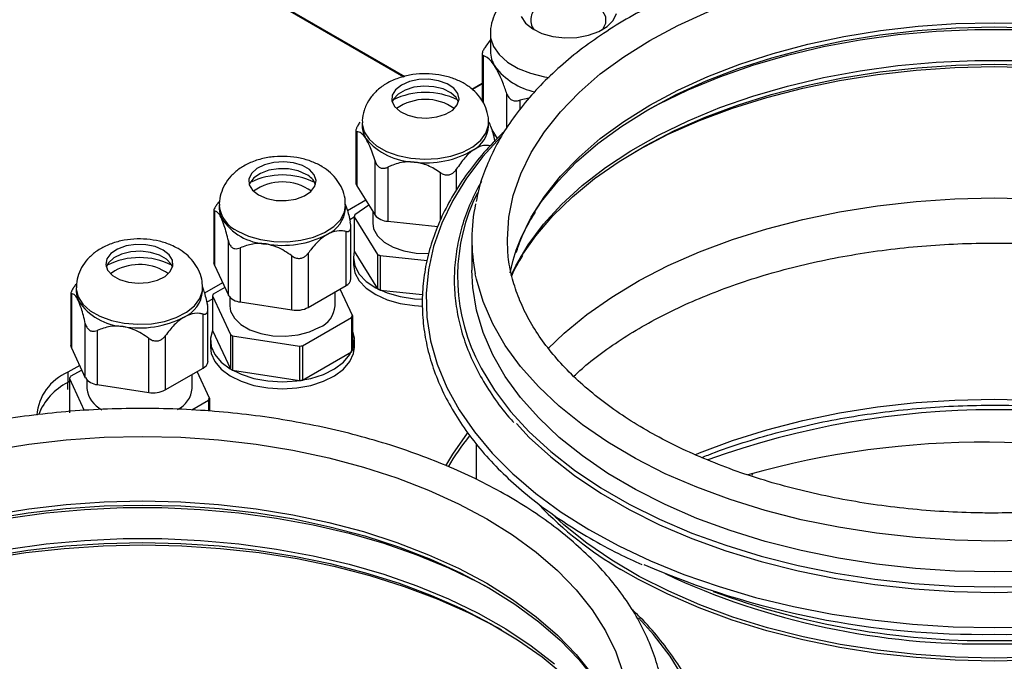
# Model space of a CAD drawing. Units: millimetres. Extents: x -271 to 3134, y -86 to 1997.
# Drawn here: x 122 to 239, y 512 to 588 of the extents above; entities that cross this region are included whole.
import ezdxf

# ---------------------------------------------------------------- set-up
doc = ezdxf.new("R2010")
doc.units = ezdxf.units.MM

msp = doc.modelspace()

# ---------------------------------------------------------------- linework, layer by layer
at = {"color": 7, "linetype": 'ByBlock', "lineweight": -2}
for p, q in [((126.38, 604.93), (167.78, 581.02)), ((126.38, 604.84), (167.68, 581)), ((177.94, 586.07), (177.94, 584.03)), ((177.42, 584.64), (177.94, 585.32)), ((176.95, 583.69), (176.95, 578.12)), ((175.73, 579.53), (176.95, 580.24)), ((175.79, 579.48), (176.95, 580.16)), ((182.54, 578.44), (181.43, 578.21)), ((162.72, 575.54), (162.72, 575.13)), ((177.72, 575.13), (177.72, 575.54)), ((161.97, 574.59), (161.97, 568.43)), ((162.09, 574.46), (162.09, 568.04)), ((178.09, 574.68), (178.73, 573.65)), ((164.24, 564.59), (164.24, 571.01)), ((165.76, 570.27), (165.76, 563.84)), ((162.09, 568.04), (164.24, 564.59)), ((163.14, 566.35), (160.96, 565.1)), ((145.11, 565.14), (145.11, 558.93)), ((145.18, 565.05), (145.18, 558.63)), ((145.75, 565.74), (145.75, 565.33)), ((160.75, 565.33), (160.75, 565.74)), ((163.52, 565.75), (161.84, 564.6)), ((163.97, 565.02), (163.97, 563.62)), ((161.77, 564.34), (161.24, 564.03)), ((161.77, 564.38), (164.55, 559.92)), ((161.77, 564.38), (161.77, 560.3)), ((165.76, 563.84), (171.68, 563.23)), ((160.8, 556.22), (160.8, 562.64)), ((161.38, 557.03), (161.38, 563.24)), ((146.83, 555.09), (146.83, 561.51)), ((175.75, 561.7), (175.75, 558.03)), ((179.95, 561.5), (179.95, 561.7)), ((148.24, 560.7), (148.24, 554.28)), ((156.31, 560.05), (156.31, 553.63)), ((161.77, 560.3), (164.55, 555.84)), ((164.55, 559.92), (164.55, 555.84)), ((154.37, 553.33), (154.37, 559.75)), ((161.67, 559.53), (161.67, 558.72)), ((164.85, 559.78), (170.44, 559.19)), ((164.85, 559.78), (164.85, 555.69)), ((133.34, 557.96), (132.84, 557.62)), ((145.18, 558.63), (146.83, 555.09)), ((146.15, 556.55), (143.99, 555.3)), ((128.14, 555.34), (128.14, 549.14)), ((128.21, 555.26), (128.21, 548.84)), ((128.78, 555.94), (128.78, 555.53)), ((143.78, 555.53), (143.78, 555.94)), ((146.41, 555.99), (145.04, 555.2)), ((156.31, 553.63), (160.8, 556.22)), ((159.5, 553.82), (159.5, 555.47)), ((161.55, 552.65), (160.09, 555.81)), ((164.85, 555.69), (169.88, 555.17)), ((144.94, 554.62), (144.27, 554.24)), ((144.94, 554.99), (147.07, 550.41)), ((144.94, 554.99), (144.94, 550.9)), ((147, 554.84), (147, 553.82)), ((148.24, 554.28), (154.37, 553.33)), ((144.41, 547.24), (144.41, 553.45)), ((143.83, 546.42), (143.83, 552.84)), ((155.65, 549.08), (161.45, 552.43)), ((161.45, 552.43), (161.45, 548.35)), ((161.55, 552.65), (161.55, 548.57)), ((129.85, 545.29), (129.85, 551.72)), ((131.27, 550.9), (131.27, 544.48)), ((144.94, 550.9), (147.07, 546.33)), ((137.4, 543.53), (137.4, 549.95)), ((139.34, 550.25), (139.34, 543.83)), ((144.7, 549.74), (144.7, 548.92)), ((147.07, 550.41), (147.07, 546.33)), ((147.34, 550.25), (155.27, 549.02)), ((147.34, 550.25), (147.34, 546.17)), ((161.8, 548.92), (161.8, 549.74)), ((128.21, 548.84), (129.85, 545.29)), ((155.27, 549.02), (155.27, 544.94)), ((155.65, 549.08), (155.65, 545)), ((155.65, 545), (161.45, 548.35)), ((129.18, 546.75), (127.76, 545.93)), ((127.76, 545.93), (127.76, 544.71)), ((129.44, 546.2), (128.07, 545.41)), ((139.34, 543.83), (143.83, 546.42)), ((144.58, 542.85), (143.12, 546.01)), ((147.34, 546.17), (155.27, 544.94)), ((127.97, 544.83), (127.76, 544.71)), ((127.97, 545.19), (129.73, 541.41)), ((127.97, 545.19), (127.97, 541.11)), ((130.03, 545.04), (130.03, 544.02)), ((142.53, 544.02), (142.53, 545.67)), ((131.27, 544.48), (137.4, 543.53)), ((142.48, 541.48), (144.48, 542.64)), ((144.48, 542.64), (144.48, 541.33)), ((144.58, 542.85), (144.58, 541.32)), ((176.25, 537.45), (176.25, 533.22)), ((208.94, 533.89), (209.04, 533.74))]:
    msp.add_line(p, q, dxfattribs=at)
at = {"color": 8, "linetype": 'ByBlock', "lineweight": -2}
for p, q in [((177.07, 583.51), (177.07, 577.95)), ((179.9, 574.97), (179.9, 578.96)), ((181.43, 578.21), (181.43, 577.1)), ((172.01, 563.98), (172.01, 569.61)), ((173.89, 570.01), (173.89, 567.51)), ((127.76, 543.89), (127.76, 544.71))]:
    msp.add_line(p, q, dxfattribs=at)
at = {"color": 8, "linetype": 'ByBlock', "lineweight": -2, "flags": 128}
for points in [[(179.95, 561.7), (180.13, 564.32), (180.66, 566.92), (181.54, 569.49), (182.78, 572.01), (184.35, 574.47), (186.25, 576.85), (188.46, 579.14), (190.99, 581.32), (193.8, 583.37), (196.88, 585.3), (200.21, 587.08), (203.77, 588.7), (207.55, 590.15), (211.51, 591.43), (215.63, 592.53), (219.89, 593.44), (224.25, 594.15), (228.71, 594.66), (233.21, 594.97), (237.75, 595.07), (242.28, 594.97)], [(181.01, 560.41), (181.54, 561.82), (182.78, 564.34), (184.35, 566.8), (186.25, 569.18), (188.46, 571.47), (190.99, 573.65), (193.8, 575.7), (196.88, 577.63), (200.21, 579.41), (203.77, 581.03), (207.55, 582.48), (211.51, 583.76), (215.63, 584.86), (219.89, 585.77), (224.25, 586.48), (228.71, 586.99), (233.21, 587.3), (237.75, 587.4), (242.28, 587.3)], [(177.94, 586.05), (177.97, 585.62), (178.3, 584.59), (178.97, 583.62), (179.95, 582.74), (181.22, 581.99), (182.71, 581.4), (184.37, 580.98), (184.91, 580.89)], [(180.4, 557.45), (180.94, 558.54), (182.43, 561.06), (184.25, 563.49), (186.39, 565.84), (188.84, 568.09), (191.59, 570.22), (194.61, 572.22), (197.9, 574.08), (201.42, 575.78), (205.16, 577.33), (209.1, 578.7), (213.21, 579.89), (217.47, 580.89), (221.84, 581.7), (226.32, 582.32), (230.86, 582.73), (235.45, 582.93), (240.05, 582.93)], [(162.72, 575.53), (162.72, 575.37), (162.96, 574.45), (163.54, 573.57), (164.43, 572.79), (165.59, 572.13), (166.96, 571.64), (168.49, 571.32), (170.1, 571.21), (171.71, 571.29), (173.26, 571.58), (174.66, 572.05), (175.86, 572.68), (176.79, 573.45), (177.41, 574.31), (177.7, 575.23), (177.72, 575.5)], [(179.19, 573.87), (177.06, 571.54), (175.1, 568.97), (173.46, 566.32), (172.16, 563.61), (171.19, 560.86), (170.58, 558.07), (170.32, 555.26), (170.4, 552.45), (170.84, 549.65), (171.63, 546.88), (172.76, 544.14), (174.24, 541.46), (176.04, 538.85), (178.16, 536.32), (180.6, 533.89), (181.02, 533.51)], [(147.94, 562.68), (149.21, 562.09), (150.66, 561.68), (152.24, 561.45), (153.86, 561.42), (155.45, 561.6), (156.94, 561.97), (158.26, 562.52), (159.34, 563.21), (160.14, 564.03), (160.61, 564.92), (160.75, 565.75)], [(237.75, 525.91), (233.06, 526.01), (228.4, 526.32), (223.79, 526.83), (219.26, 527.54), (214.84, 528.44), (210.54, 529.54), (206.41, 530.82), (202.45, 532.28), (198.7, 533.9), (195.17, 535.69), (191.88, 537.62), (188.86, 539.69), (186.11, 541.89), (183.67, 544.2), (181.53, 546.61), (179.71, 549.11), (178.23, 551.68), (177.09, 554.31), (176.29, 556.97), (176.15, 557.61)], [(299.3, 557.42), (299.2, 556.97), (298.41, 554.31), (297.27, 551.68), (295.78, 549.11), (293.97, 546.61), (291.83, 544.2), (289.38, 541.89), (286.64, 539.69), (283.61, 537.62), (280.33, 535.69), (276.8, 533.9), (273.04, 532.28), (269.09, 530.82), (264.95, 529.54), (260.66, 528.44), (256.24, 527.54), (251.71, 526.83), (247.1, 526.32), (242.44, 526.01), (237.75, 525.91)], [(128.78, 555.94), (128.78, 555.83), (129, 554.9), (129.56, 554.02), (130.43, 553.23), (131.58, 552.57), (132.95, 552.06), (134.47, 551.74), (136.07, 551.62), (137.69, 551.69), (139.24, 551.97), (140.65, 552.43), (141.86, 553.05), (142.81, 553.81), (143.45, 554.67), (143.75, 555.59), (143.78, 555.97)], [(202.31, 536.17), (202.77, 536.36), (206.68, 537.82), (210.77, 539.1), (215.02, 540.2), (219.4, 541.11), (223.89, 541.82), (228.47, 542.34), (233.09, 542.64), (237.75, 542.75), (242.4, 542.64), (247.03, 542.34), (251.6, 541.82), (256.09, 541.11), (260.48, 540.2), (264.73, 539.1), (268.82, 537.82), (272.73, 536.36), (273.22, 536.15)], [(118.77, 536.7), (123.14, 537.41), (127.59, 537.92), (132.1, 538.23), (136.63, 538.33), (141.17, 538.23), (145.67, 537.92), (150.12, 537.41), (154.49, 536.7), (158.75, 535.79), (162.87, 534.69), (166.83, 533.41), (170.6, 531.96), (174.17, 530.34), (177.5, 528.56), (180.58, 526.63), (183.39, 524.58), (185.91, 522.4), (188.13, 520.11), (190.03, 517.73), (191.6, 515.27), (192.83, 512.75), (193.72, 510.18)], [(118.77, 529.03), (123.14, 529.74), (127.59, 530.25), (132.1, 530.56), (136.63, 530.66), (141.17, 530.56), (145.67, 530.25), (150.12, 529.74), (154.49, 529.03), (158.75, 528.12), (162.87, 527.02), (166.83, 525.74), (170.6, 524.29), (174.17, 522.67), (177.5, 520.89), (180.58, 518.96), (183.39, 516.91), (185.91, 514.73), (188.13, 512.44), (190.03, 510.06)], [(237.75, 512.03), (233.11, 512.13), (228.49, 512.44), (223.93, 512.94), (219.45, 513.64), (215.08, 514.54), (210.83, 515.62), (206.74, 516.89), (202.82, 518.33), (199.11, 519.94), (195.61, 521.71), (192.36, 523.62), (189.37, 525.67), (186.65, 527.84), (185.57, 528.82)], [(290.07, 528.96), (288.84, 527.84), (286.13, 525.67), (283.13, 523.62), (279.88, 521.71), (276.39, 519.94), (272.67, 518.33), (268.76, 516.89), (264.67, 515.62), (260.42, 514.54), (256.04, 513.64), (251.56, 512.94), (247, 512.44), (242.39, 512.13), (237.75, 512.03)], [(120.73, 524.96), (125.2, 525.58), (129.75, 525.99), (134.33, 526.19), (138.93, 526.19), (143.52, 525.99), (148.06, 525.58), (152.53, 524.96), (156.91, 524.15), (161.17, 523.15), (165.28, 521.96), (169.22, 520.59), (172.96, 519.04), (176.48, 517.34), (179.76, 515.48), (182.79, 513.48), (185.53, 511.35)], [(237.75, 511.66), (233.1, 511.76), (228.47, 512.07), (223.9, 512.57), (219.41, 513.27), (215.02, 514.17), (210.76, 515.26), (206.66, 516.53), (202.74, 517.97), (199.01, 519.59), (195.51, 521.36), (193.43, 522.55)], [(282.69, 522.93), (279.98, 521.36), (276.48, 519.59), (272.76, 517.97), (268.83, 516.53), (264.73, 515.26), (260.47, 514.17), (256.09, 513.27), (251.59, 512.57), (247.02, 512.07), (242.4, 511.76), (237.75, 511.66)], [(192.08, 475.66), (193.78, 477.15), (196.22, 479.58), (198.34, 482.11), (200.14, 484.72), (201.61, 487.4), (202.75, 490.14), (203.53, 492.91), (203.97, 495.71), (204.06, 498.52), (203.8, 501.33), (203.18, 504.12), (202.22, 506.87), (200.92, 509.58), (199.28, 512.23), (197.32, 514.8), (195.53, 516.78)]]:
    msp.add_lwpolyline(points, dxfattribs=at)
at = {"color": 7, "linetype": 'ByBlock', "lineweight": -2, "flags": 128}
for points in [[(191.24, 586.57), (191.3, 586.65), (191.65, 587.36), (191.64, 588.1), (191.26, 588.81), (190.55, 589.43), (189.58, 589.9), (188.4, 590.2), (187.13, 590.3), (185.87, 590.19), (184.71, 589.87), (183.75, 589.38)], [(181.6, 588.14), (182.12, 587.36), (182.96, 586.68), (184.06, 586.14), (185.35, 585.78), (186.77, 585.62), (188.21, 585.66), (189.58, 585.91), (190.81, 586.35), (191.8, 586.95), (192.51, 587.67), (192.89, 588.48)], [(183.04, 564.72), (184.02, 566.19), (185.93, 568.58), (188.16, 570.88), (190.7, 573.07), (193.53, 575.14), (196.63, 577.08), (199.98, 578.87), (203.57, 580.5), (207.36, 581.96), (211.35, 583.25), (215.49, 584.35), (219.78, 585.27), (224.17, 585.98), (228.65, 586.5), (233.18, 586.81), (237.75, 586.91), (242.31, 586.81)], [(196.22, 576.84), (197.9, 577.75), (201.42, 579.46), (205.16, 581), (209.1, 582.38), (213.21, 583.57), (217.47, 584.57), (221.84, 585.38), (226.32, 585.99), (230.86, 586.4), (235.45, 586.61), (240.05, 586.61), (244.63, 586.4), (249.18, 585.99), (253.65, 585.38), (258.03, 584.57), (262.29, 583.57), (266.4, 582.38), (270.33, 581), (274.07, 579.46), (277.6, 577.75), (279.28, 576.84)], [(181.53, 559.55), (181.61, 559.67), (183.32, 562.12), (185.34, 564.48), (187.68, 566.75), (190.31, 568.91), (193.21, 570.94), (196.38, 572.84), (199.79, 574.6), (203.43, 576.2), (207.26, 577.63), (211.28, 578.89), (215.45, 579.97), (219.75, 580.86), (224.16, 581.56), (228.64, 582.06), (233.18, 582.37), (237.75, 582.47), (242.31, 582.37)], [(195.16, 572.14), (195.59, 572.38), (199.06, 574.17), (202.77, 575.8), (206.68, 577.26), (210.77, 578.55), (215.02, 579.65), (219.4, 580.56), (223.89, 581.27), (228.47, 581.78), (233.09, 582.09), (237.75, 582.19), (242.4, 582.09), (247.03, 581.78), (251.6, 581.27), (256.09, 580.56), (260.48, 579.65), (264.73, 578.55), (268.82, 577.26), (272.73, 575.8), (276.43, 574.17), (279.91, 572.38), (280.34, 572.14)], [(166.28, 578.8), (166.25, 578.12), (166.57, 577.45), (167.21, 576.87), (168.12, 576.43), (169.22, 576.16), (170.4, 576.09), (171.57, 576.22), (172.62, 576.55), (173.46, 577.04), (174.01, 577.65), (174.22, 578.33), (174.07, 579.01), (173.59, 579.64), (172.8, 580.16), (171.79, 580.52), (170.63, 580.69), (169.44, 580.66), (168.32, 580.43), (167.37, 580.01), (166.67, 579.46), (166.28, 578.8)], [(174.16, 577.99), (173.87, 578.52), (173.23, 579.1), (172.32, 579.54), (171.22, 579.81), (170.03, 579.89), (168.86, 579.75), (167.82, 579.42), (166.98, 578.93), (166.43, 578.32), (166.28, 577.99)], [(150.42, 566.97), (151.38, 566.56), (152.5, 566.33), (153.7, 566.3), (154.85, 566.48), (155.86, 566.85), (156.63, 567.37), (157.11, 568), (157.25, 568.68), (157.02, 569.36), (156.47, 569.97), (155.62, 570.46), (154.57, 570.78), (153.4, 570.91), (152.21, 570.83), (151.12, 570.55), (150.22, 570.1), (149.58, 569.52), (149.27, 568.86), (149.32, 568.17), (149.71, 567.52), (150.42, 566.97)], [(156.08, 569.41), (155.12, 569.82), (153.99, 570.05), (152.8, 570.08), (151.65, 569.9), (150.64, 569.53), (149.86, 569.01), (149.38, 568.38), (149.31, 568.19)], [(184.77, 548.73), (186.71, 550.59), (189.39, 552.79), (192.36, 554.86), (195.59, 556.8), (199.06, 558.59), (202.77, 560.22), (206.68, 561.68), (210.77, 562.96), (215.02, 564.06), (219.4, 564.97), (223.89, 565.68), (228.47, 566.2), (233.09, 566.51), (237.75, 566.61), (242.4, 566.51)], [(145.75, 565.33), (145.81, 564.77), (146, 564.21)], [(163.97, 563.62), (164.07, 562.95), (164.53, 562.13), (165.31, 561.38), (166.38, 560.77), (167.67, 560.32), (169.11, 560.06)], [(139.11, 560.43), (138.15, 560.84), (137.02, 561.07), (135.83, 561.1), (134.68, 560.92), (133.67, 560.55), (132.89, 560.03), (132.41, 559.4), (132.28, 558.71), (132.5, 558.04), (133.06, 557.43), (133.9, 556.94), (134.96, 556.62), (136.13, 556.49), (137.31, 556.57), (138.41, 556.85), (139.31, 557.29), (139.94, 557.88), (140.25, 558.54), (140.21, 559.23), (139.81, 559.88), (139.11, 560.43)], [(140.21, 558.39), (140.05, 558.75), (139.5, 559.36), (138.65, 559.84), (137.6, 560.16), (136.43, 560.29), (135.24, 560.22), (134.15, 559.94), (133.25, 559.49), (132.61, 558.91), (132.34, 558.39)], [(161.77, 560.3), (161.67, 559.54), (161.84, 558.55), (162.36, 557.59), (163.19, 556.72), (164.32, 555.96), (165.68, 555.35), (167.24, 554.91), (168.91, 554.66), (169.87, 554.6)], [(169.11, 560.06), (170.61, 560.01), (170.65, 560.02)], [(180.3, 557.74), (180.66, 559.25), (181.01, 560.41)], [(145.18, 558.63), (145.13, 558.78), (145.11, 558.93)], [(161.67, 558.72), (161.84, 557.73), (162.36, 556.78), (163.19, 555.9), (164.32, 555.14), (165.68, 554.53), (167.24, 554.09), (168.91, 553.84), (169.88, 553.78)], [(237.75, 522.24), (233.06, 522.34), (228.4, 522.65), (223.79, 523.16), (219.26, 523.86), (214.84, 524.77), (210.54, 525.87), (206.41, 527.14), (202.45, 528.6), (198.7, 530.23), (195.17, 532.01), (191.88, 533.94), (188.86, 536.02), (186.11, 538.21), (183.67, 540.52), (181.53, 542.94), (179.71, 545.43), (178.23, 548), (177.09, 550.63), (176.29, 553.3), (175.85, 556), (175.75, 558.03)], [(299.75, 558.03), (299.65, 556), (299.2, 553.3), (298.41, 550.63), (297.27, 548), (295.78, 545.43), (293.97, 542.94), (291.83, 540.52), (289.38, 538.21), (286.64, 536.02), (283.61, 533.94), (280.33, 532.01), (276.8, 530.23), (273.04, 528.6), (269.09, 527.14), (264.95, 525.87), (260.66, 524.77), (256.24, 523.86), (251.71, 523.16), (247.1, 522.65), (242.44, 522.34), (237.75, 522.24)], [(128.78, 555.53), (128.84, 554.97), (129.03, 554.41)], [(147, 553.82), (147.1, 553.17), (147.55, 552.34), (148.33, 551.59), (149.39, 550.98), (150.68, 550.53), (152.12, 550.27), (153.63, 550.22), (155.11, 550.37), (156.48, 550.73), (157.67, 551.27)], [(144.94, 550.9), (144.71, 549.99), (144.8, 548.99), (145.23, 548.02), (145.99, 547.13), (147.05, 546.34), (148.36, 545.69), (149.87, 545.2), (151.52, 544.9), (153.24, 544.8), (154.96, 544.9), (156.62, 545.2), (158.13, 545.68), (159.44, 546.33), (160.5, 547.12), (161.26, 548.02), (161.7, 548.99), (161.79, 549.98), (161.55, 550.9)], [(128.21, 548.84), (128.16, 548.98), (128.14, 549.14)], [(144.7, 548.92), (144.8, 548.17), (145.23, 547.21), (145.99, 546.31), (147.05, 545.52), (148.36, 544.87), (149.87, 544.38), (151.52, 544.09), (153.24, 543.98), (154.96, 544.08), (156.62, 544.38), (158.13, 544.87), (159.44, 545.52), (160.5, 546.31), (161.26, 547.2), (161.7, 548.17), (161.8, 548.92)], [(176.19, 547.75), (176.86, 546.41), (178.43, 543.82), (180.34, 541.29), (182.56, 538.86), (185.1, 536.53), (187.93, 534.32), (191.04, 532.23), (194.41, 530.29), (198.02, 528.49), (201.85, 526.86), (205.89, 525.4), (210.1, 524.11), (214.47, 523.01), (218.96, 522.1), (223.57, 521.39), (228.25, 520.88), (232.99, 520.57), (237.75, 520.47)], [(237.75, 520.47), (242.51, 520.57), (247.24, 520.88), (251.93, 521.39), (256.53, 522.1), (261.03, 523.01), (265.4, 524.11), (269.61, 525.4), (273.64, 526.86), (277.48, 528.49), (281.09, 530.29), (284.46, 532.23), (287.57, 534.32), (290.4, 536.53), (292.93, 538.86), (295.16, 541.29), (297.06, 543.82), (298.45, 546.07)], [(237.75, 519.82), (242.51, 519.92), (247.24, 520.23), (251.93, 520.74), (256.53, 521.45), (261.03, 522.36), (265.4, 523.46), (269.61, 524.74), (273.64, 526.21), (277.48, 527.84), (281.09, 529.64), (284.46, 531.58), (287.57, 533.67), (290.4, 535.88), (292.93, 538.21), (295.16, 540.64), (296.81, 542.8)], [(181.03, 539.84), (182.56, 538.21), (185.1, 535.88), (187.93, 533.67), (191.04, 531.58), (194.41, 529.64), (198.02, 527.84), (201.85, 526.21), (205.89, 524.74), (210.1, 523.46), (214.47, 522.36), (218.96, 521.45), (223.57, 520.74), (228.25, 520.23), (232.99, 519.92), (237.75, 519.82)], [(175.19, 538.7), (173.45, 536.23), (172.61, 534.83)], [(181.02, 533.51), (183.33, 531.56), (186.35, 529.35), (189.63, 527.28), (193.17, 525.35), (196.93, 523.57), (200.91, 521.95), (205.09, 520.5), (209.43, 519.22), (213.92, 518.14), (218.53, 517.24), (223.25, 516.54), (228.04, 516.03), (232.88, 515.73), (237.75, 515.63)], [(237.75, 515.63), (242.61, 515.73), (247.45, 516.03), (252.25, 516.54), (256.96, 517.24), (261.57, 518.14), (266.07, 519.22), (270.41, 520.5), (274.58, 521.95), (278.56, 523.57), (282.33, 525.35), (285.86, 527.28), (289.15, 529.35), (292.16, 531.56), (293.2, 532.4)], [(95.1, 520.1), (96.78, 521.01), (100.3, 522.72), (104.05, 524.26), (107.98, 525.64), (112.09, 526.83), (116.35, 527.83), (120.73, 528.64), (125.2, 529.25), (129.75, 529.66), (134.33, 529.87), (138.93, 529.87), (143.52, 529.66), (148.06, 529.25), (152.53, 528.64), (156.91, 527.83), (161.17, 526.83), (165.28, 525.64), (169.22, 524.26), (172.96, 522.72), (176.48, 521.01), (178.16, 520.1)], [(118.66, 528.53), (123.06, 529.24), (127.53, 529.76), (132.07, 530.07), (136.63, 530.17), (141.19, 530.07), (145.73, 529.76), (150.21, 529.24), (154.6, 528.53), (158.88, 527.61), (163.03, 526.51), (167.02, 525.22), (170.81, 523.76), (174.4, 522.13), (177.75, 520.34), (180.85, 518.4), (183.68, 516.33), (186.21, 514.14), (188.44, 511.84), (190.36, 509.45)], [(94.04, 515.4), (94.47, 515.64), (97.95, 517.43), (101.65, 519.06), (105.56, 520.52), (109.65, 521.81), (113.9, 522.91), (118.29, 523.82), (122.78, 524.53), (127.35, 525.04), (131.98, 525.35), (136.63, 525.45), (141.29, 525.35), (145.91, 525.04), (150.48, 524.53), (154.98, 523.82), (159.36, 522.91), (163.61, 521.81), (167.7, 520.52), (171.61, 519.06), (175.31, 517.43), (178.79, 515.64), (179.22, 515.4)], [(118.63, 524.12), (123.04, 524.82), (127.53, 525.32), (132.06, 525.63), (136.63, 525.73), (141.2, 525.63), (145.74, 525.32), (150.22, 524.82), (154.63, 524.12), (158.93, 523.23), (163.1, 522.15), (167.11, 520.89), (170.95, 519.46), (174.58, 517.86), (178, 516.1), (181.16, 514.2), (184.07, 512.17), (186.7, 510.01)]]:
    msp.add_lwpolyline(points, dxfattribs=at)
at = {"color": 7, "linetype": 'ByBlock', "lineweight": -2}
for centre, radius, start, end in [((184.55, 587.73), 1.83, 115.7954, 219.4859), ((181.32, 584.06), 3.38, 180.5971, 213.0132), ((184.86, 587), 7.97, 216.8841, 258.088), ((170.22, 570.56), 8.58, 63.493, 116.507), ((170.22, 572.4), 5.91, 54.4879, 125.5121), ((165.46, 575.16), 2.74, 180.5971, 213.0132), ((174.24, 575.38), 3.49, 299.3176, 355.9127), ((169.08, 578.53), 7.66, 219.4125, 268.5454), ((170.31, 581.73), 10.95, 262.5205, 300.9368), ((153.25, 560.74), 8.6, 63.5581, 116.4419), ((155.17, 567.48), 2.13, 19.349, 64.9588), ((153.25, 562.6), 5.91, 54.4845, 125.5155), ((162.7, 568.44), 0.731, 180.5971, 213.0132), ((196.59, 561.7), 20.85, 168.2869, 191.322), ((156.98, 565.72), 3.79, 294.5251, 354.1548), ((164.79, 563.56), 3.12, 160.5292, 164.784), ((165.81, 565.89), 2.04, 219.4125, 268.5454), ((151.72, 567.98), 6.85, 213.4389, 266.5665), ((153.26, 572.5), 11.51, 260.2289, 297.3572), ((168.68, 568.01), 9.09, 242.935, 245.0229), ((136.28, 550.91), 8.63, 63.6622, 116.3378), ((136.25, 552.68), 6.03, 54.9241, 118.8206), ((160.38, 557.14), 1.01, 294.5251, 354.1548), ((140.01, 555.92), 3.79, 294.5251, 354.1548), ((168.68, 563.93), 9.09, 242.935, 245.0229), ((134.75, 558.19), 6.85, 213.4389, 266.5665), ((148.11, 553.65), 3.44, 153.1074, 157.0957), ((148.35, 556.1), 1.83, 213.4389, 266.5665), ((154.9, 556.35), 3.07, 260.2289, 297.3572), ((156.48, 554.05), 3.03, 293.1381, 355.5417), ((136.29, 562.7), 11.51, 260.2289, 297.3572), ((158.38, 553.99), 3.44, 333.1074, 337.0957), ((151.23, 557.31), 8.06, 238.872, 241.1333), ((153.35, 562.72), 13.83, 278.0041, 279.582), ((158.38, 549.91), 3.44, 333.1074, 337.0957), ((143.41, 547.34), 1.01, 294.5251, 354.1548), ((130.12, 540.37), 6.04, 113.0024, 175.6775), ((151.23, 553.23), 8.06, 238.872, 241.1333), ((131.14, 543.85), 3.44, 153.1074, 157.0957), ((131.38, 546.3), 1.83, 213.4389, 266.5665), ((153.35, 558.63), 13.83, 278.0041, 279.582), ((130.96, 538.32), 7.14, 116.611, 158.4834), ((131.06, 538.23), 7.27, 116.9941, 158.1636), ((133.19, 544.36), 3.18, 186.1644, 244.4145), ((137.92, 546.56), 3.07, 260.2289, 297.3572), ((139.54, 544.25), 3, 294.4473, 355.6555), ((141.41, 544.19), 3.44, 333.1074, 337.0957), ((237.75, 441.23), 100.25, 70.1925, 109.8176), ((201.28, 517.86), 32.99, 141.5743, 149.2963), ((236.54, 434.43), 103.21, 73.529, 105.7578), ((216.07, 561.25), 44.84, 223.8255, 239.6744), ((239.31, 614.75), 99.92, 269.1066, 295.44), ((236.37, 616.37), 101.54, 246.6706, 270.7792)]:
    msp.add_arc(centre, radius, start, end, dxfattribs=at)
at = {"color": 8, "linetype": 'ByBlock', "lineweight": -2}
for centre, radius, start, end in [((196.18, 557.26), 22.14, 153.2251, 205.4345), ((149.45, 566.08), 3.72, 185.5944, 246.1466), ((236.29, 602.71), 89.01, 244.9995, 270.9407), ((239.21, 602.71), 89.01, 269.0593, 295.0005), ((236.94, 607.58), 93.49, 249.6284, 270.4937), ((238.55, 607.58), 93.49, 269.5063, 290.3716)]:
    msp.add_arc(centre, radius, start, end, dxfattribs=at)
at = {"color": 7, "linetype": 'ByBlock', "lineweight": -2}
for points, knots in [([(299.34, 565.92), (299.33, 565.96), (299.2, 566.89), (298.67, 568.66), (297.71, 571.23), (296.41, 573.75), (294.82, 576.2), (292.93, 578.59), (290.76, 580.88), (288.31, 583.08), (285.6, 585.17), (282.64, 587.13), (279.46, 588.96), (276.06, 590.65), (272.47, 592.18), (268.7, 593.56), (264.78, 594.78), (260.72, 595.83), (256.55, 596.7), (252.28, 597.4), (247.94, 597.92), (243.55, 598.25), (239.13, 598.4), (234.7, 598.37), (230.29, 598.15), (225.92, 597.75), (221.61, 597.16), (217.37, 596.4), (213.24, 595.46), (209.23, 594.35), (205.37, 593.07), (201.66, 591.63), (198.14, 590.03), (194.82, 588.29), (191.71, 586.4), (188.83, 584.39), (186.21, 582.25), (183.85, 579.99), (181.77, 577.64), (179.98, 575.2), (178.49, 572.68), (177.33, 570.1), (176.57, 567.94), (176.33, 566.63), (176.25, 566.21)], [0, 0, 0, 0, 0.001253, 0.025239, 0.049311, 0.073509, 0.097853, 0.122339, 0.146945, 0.171642, 0.196401, 0.221197, 0.246008, 0.270819, 0.295623, 0.320414, 0.345191, 0.369955, 0.394707, 0.419449, 0.444181, 0.468908, 0.493631, 0.518353, 0.543076, 0.567803, 0.592535, 0.617275, 0.642026, 0.66679, 0.691569, 0.716366, 0.741181, 0.766014, 0.790863, 0.815724, 0.840583, 0.865424, 0.890223, 0.914951, 0.939574, 0.964061, 0.988394, 1, 1, 1, 1]), ([(192.44, 591.75), (192.15, 591.88), (191.38, 592.23), (190, 592.62), (188.32, 592.88), (186.6, 592.91), (184.88, 592.73), (183.22, 592.31), (181.72, 591.69), (180.43, 590.87), (179.41, 589.92), (178.63, 588.85), (178.14, 587.67), (177.92, 586.71), (177.96, 586.16), (177.97, 586.03)], [0, 0, 0, 0, 0.051775, 0.140787, 0.22946, 0.318046, 0.407156, 0.497508, 0.590111, 0.67484, 0.755361, 0.831581, 0.904943, 0.976958, 1, 1, 1, 1]), ([(177.42, 584.64), (177.33, 584.51), (177.14, 584.24), (176.97, 583.88), (176.93, 583.64), (176.99, 583.54), (177.05, 583.52), (177.07, 583.51)], [0, 0, 0, 0, 0.238964, 0.479471, 0.697948, 0.910455, 1, 1, 1, 1]), ([(178.48, 582.22), (178.34, 582.43), (177.84, 583.17), (177.39, 583.37), (177.07, 583.51)], [0, 0, 0, 0, 0.290488, 1, 1, 1, 1]), ([(179.9, 578.96), (179.74, 579.41), (179.42, 580.33), (178.93, 581.44), (178.62, 581.99), (178.48, 582.22)], [0, 0, 0, 0, 0.361669, 0.732704, 1, 1, 1, 1]), ([(177.71, 575.47), (177.71, 575.49), (177.77, 575.91), (177.6, 576.74), (177.19, 577.86), (176.51, 578.85), (175.63, 579.69), (174.55, 580.38), (173.26, 580.92), (171.82, 581.26), (170.28, 581.38), (168.72, 581.28), (167.18, 580.93), (165.81, 580.35), (164.66, 579.57), (163.78, 578.67), (163.22, 577.78), (163.02, 577.2), (162.94, 576.99)], [0, 0, 0, 0, 0.002245, 0.066519, 0.128195, 0.189222, 0.251863, 0.318084, 0.388741, 0.462542, 0.536953, 0.611969, 0.688531, 0.767921, 0.837739, 0.903431, 0.965187, 1, 1, 1, 1]), ([(179.9, 578.96), (179.96, 578.81), (180.09, 578.52), (180.43, 578.23), (180.84, 578.11), (181.18, 578.14), (181.37, 578.2), (181.43, 578.21)], [0, 0, 0, 0, 0.238951, 0.479461, 0.697939, 0.910445, 1, 1, 1, 1]), ([(162.94, 576.99), (162.83, 576.6), (162.69, 576.11), (162.74, 575.61), (162.75, 575.52)], [0, 0, 0, 0, 0.806678, 1, 1, 1, 1]), ([(162.44, 575.6), (162.36, 575.46), (162.19, 575.19), (162.01, 574.83), (161.95, 574.59), (161.99, 574.47), (162.05, 574.47), (162.09, 574.46)], [0, 0, 0, 0, 0.220547, 0.442968, 0.640209, 0.82149, 1, 1, 1, 1]), ([(177.73, 575.66), (177.76, 575.6), (177.99, 575.13), (178.18, 574.49), (178.35, 573.94)], [0, 0, 0, 0, 0.130689, 1, 1, 1, 1]), ([(163.16, 573.66), (163.14, 573.69), (162.96, 573.98), (162.57, 574.4), (162.26, 574.44), (162.09, 574.46)], [0, 0, 0, 0, 0.042061, 0.480909, 1, 1, 1, 1]), ([(179.63, 574.51), (179.26, 574.17), (178.08, 573.06), (176.37, 571.09), (174.51, 568.61), (172.96, 566.07), (171.71, 563.46), (170.77, 560.82), (170.14, 558.14), (169.83, 555.45), (169.84, 552.76), (170.16, 550.07), (170.79, 547.4), (171.74, 544.76), (173, 542.17), (174.55, 539.63), (176.4, 537.16), (178.54, 534.77), (180.95, 532.47), (183.63, 530.27), (186.56, 528.19), (189.74, 526.23), (192.85, 524.52), (194.99, 523.54), (195.91, 523.12)], [0, 0, 0, 0, 0.021383, 0.068665, 0.115919, 0.163133, 0.210293, 0.257388, 0.304415, 0.351381, 0.398305, 0.445216, 0.492135, 0.53909, 0.586103, 0.633179, 0.680318, 0.72751, 0.774742, 0.822002, 0.869278, 0.916562, 0.963849, 1, 1, 1, 1]), ([(178.47, 573.29), (178.46, 573.39), (178.45, 573.59), (178.39, 573.82), (178.35, 573.94)], [0, 0, 0, 0, 0.4749803, 1, 1, 1, 1]), ([(164.24, 571.01), (164.04, 571.63), (163.7, 572.67), (163.32, 573.38), (163.16, 573.66)], [0, 0, 0, 0, 0.6028281, 1, 1, 1, 1]), ([(178, 572.8), (177.61, 572.85), (176.98, 572.91), (176.24, 572.5), (175.95, 572.33)], [0, 0, 0, 0, 0.602828, 1, 1, 1, 1]), ([(175.95, 572.33), (175.91, 572.31), (175.56, 572.07), (174.82, 571.36), (174.22, 570.48), (173.89, 570.01)], [0, 0, 0, 0, 0.042061, 0.480909, 1, 1, 1, 1]), ([(160.71, 565.75), (160.71, 566.02), (160.72, 566.68), (160.38, 567.7), (159.79, 568.73), (158.98, 569.62), (157.96, 570.37), (156.74, 570.96), (155.35, 571.37), (153.83, 571.57), (152.27, 571.54), (150.72, 571.28), (149.3, 570.78), (148.08, 570.08), (147.11, 569.23), (146.37, 568.23), (145.92, 567.13), (145.72, 566.26), (145.77, 565.78), (145.77, 565.7)], [0, 0, 0, 0, 0.038278, 0.096363, 0.153106, 0.210661, 0.270992, 0.335377, 0.403303, 0.472431, 0.541957, 0.61263, 0.685462, 0.751741, 0.814253, 0.8735, 0.930903, 0.987576, 1, 1, 1, 1]), ([(164.24, 571.01), (164.29, 570.86), (164.4, 570.57), (164.7, 570.26), (165.07, 570.12), (165.43, 570.13), (165.65, 570.22), (165.76, 570.27)], [0, 0, 0, 0, 0.220547, 0.442968, 0.640209, 0.82149, 1, 1, 1, 1]), ([(168.89, 570.87), (168.6, 570.88), (167.71, 570.93), (166.65, 570.65), (165.95, 570.35), (165.76, 570.27)], [0, 0, 0, 0, 0.257847, 0.796364, 1, 1, 1, 1]), ([(172.01, 569.61), (171.77, 569.77), (171.06, 570.22), (169.99, 570.7), (169.16, 570.83), (168.89, 570.87)], [0, 0, 0, 0, 0.258672, 0.754528, 1, 1, 1, 1]), ([(172.01, 569.61), (172.15, 569.53), (172.43, 569.37), (172.91, 569.32), (173.33, 569.44), (173.66, 569.69), (173.82, 569.9), (173.89, 570.01)], [0, 0, 0, 0, 0.22056, 0.442976, 0.640215, 0.821496, 1, 1, 1, 1]), ([(176.87, 568.58), (176.43, 567.75), (175.55, 566.09), (174.61, 563.53), (173.97, 560.93), (173.64, 558.32), (173.63, 555.7), (173.94, 553.09), (174.55, 550.5), (175.49, 547.95), (176.72, 545.43), (178.28, 542.98), (179.62, 541.16), (180.53, 540.18), (180.73, 539.97)], [0, 0, 0, 0, 0.088614, 0.177466, 0.266205, 0.354841, 0.443404, 0.531943, 0.620492, 0.709102, 0.797806, 0.886617, 0.97553, 1, 1, 1, 1]), ([(145.7, 566.17), (145.61, 566.04), (145.42, 565.77), (145.21, 565.43), (145.11, 565.19), (145.11, 565.07), (145.16, 565.06), (145.18, 565.05)], [0, 0, 0, 0, 0.22056, 0.442976, 0.640215, 0.821496, 1, 1, 1, 1]), ([(160.7, 565.88), (160.77, 565.7), (161, 565.11), (161.18, 564.31), (161.31, 563.75)], [0, 0, 0, 0, 0.313017, 1, 1, 1, 1]), ([(146, 564.21), (145.99, 564.24), (145.85, 564.54), (145.55, 564.98), (145.31, 565.03), (145.18, 565.05)], [0, 0, 0, 0, 0.0420607, 0.480909, 1, 1, 1, 1]), ([(181.01, 560.16), (181.18, 560.66), (181.62, 561.96), (182.39, 563.56), (183.09, 564.62), (183.29, 564.94)], [0, 0, 0, 0, 0.313064, 0.800611, 1, 1, 1, 1]), ([(146.83, 561.51), (146.67, 562.15), (146.42, 563.2), (146.12, 563.92), (146, 564.21)], [0, 0, 0, 0, 0.602828, 1, 1, 1, 1]), ([(160.8, 562.64), (160.89, 562.63), (161.08, 562.61), (161.29, 562.76), (161.38, 563.04), (161.39, 563.39), (161.34, 563.63), (161.31, 563.75)], [0, 0, 0, 0, 0.22056, 0.442976, 0.640215, 0.821496, 1, 1, 1, 1]), ([(158.55, 562.27), (158.34, 562.13), (157.7, 561.72), (156.94, 560.89), (156.44, 560.23), (156.31, 560.05)], [0, 0, 0, 0, 0.257847, 0.796364, 1, 1, 1, 1]), ([(160.8, 562.64), (160.62, 562.67), (160.11, 562.75), (159.35, 562.67), (158.75, 562.37), (158.55, 562.27)], [0, 0, 0, 0, 0.258672, 0.754528, 1, 1, 1, 1]), ([(140.86, 560.61), (140.59, 560.75), (139.9, 561.11), (138.66, 561.51), (137.16, 561.75), (135.6, 561.77), (134.05, 561.55), (132.6, 561.1), (131.34, 560.44), (130.32, 559.62), (129.53, 558.65), (129.02, 557.57), (128.77, 556.64), (128.81, 556.09), (128.82, 555.93)], [0, 0, 0, 0, 0.060047, 0.154941, 0.250843, 0.347281, 0.445079, 0.545534, 0.638408, 0.726404, 0.809494, 0.889633, 0.968473, 1, 1, 1, 1]), ([(146.83, 561.51), (146.87, 561.36), (146.96, 561.07), (147.23, 560.74), (147.57, 560.59), (147.91, 560.58), (148.13, 560.66), (148.24, 560.7)], [0, 0, 0, 0, 0.220547, 0.442968, 0.640209, 0.82149, 1, 1, 1, 1]), ([(151.31, 561.15), (151.26, 561.16), (150.73, 561.23), (149.63, 561.21), (148.73, 560.88), (148.24, 560.7)], [0, 0, 0, 0, 0.0420607, 0.480909, 1, 1, 1, 1]), ([(154.37, 559.75), (153.8, 560.14), (152.85, 560.79), (151.75, 561.05), (151.31, 561.15)], [0, 0, 0, 0, 0.602828, 1, 1, 1, 1]), ([(237.75, 529.22), (237, 529.23), (234.83, 529.24), (231.24, 529.4), (227.01, 529.76), (222.83, 530.3), (218.75, 531.02), (214.76, 531.9), (210.91, 532.94), (207.2, 534.15), (203.67, 535.5), (200.32, 536.99), (197.18, 538.61), (194.26, 540.35), (191.59, 542.21), (189.16, 544.16), (187, 546.2), (185.12, 548.31), (183.51, 550.48), (182.2, 552.71), (181.17, 554.98), (180.45, 557.29), (180.02, 559.47), (179.99, 560.88), (179.97, 561.52)], [0, 0, 0, 0, 0.0245491, 0.0713769, 0.1182055, 0.165022, 0.2118212, 0.2585979, 0.3053472, 0.3520647, 0.3987467, 0.4453911, 0.4919978, 0.5385707, 0.5851193, 0.6316598, 0.6782123, 0.7248163, 0.7715291, 0.8184268, 0.8656001, 0.9131389, 0.9610994, 1, 1, 1, 1]), ([(187.89, 545.5), (188.25, 545.84), (189.33, 546.85), (191.42, 548.45), (194.11, 550.28), (197.06, 552), (200.22, 553.61), (203.59, 555.08), (207.15, 556.41), (210.87, 557.6), (214.75, 558.63), (218.75, 559.5), (222.86, 560.2), (227.05, 560.73), (231.3, 561.09), (235.59, 561.27), (239.89, 561.27), (244.18, 561.09), (248.43, 560.74), (252.62, 560.21), (256.73, 559.5), (260.74, 558.63), (264.61, 557.6), (268.34, 556.41), (271.9, 555.08), (275.27, 553.61), (278.43, 552.01), (281.37, 550.29), (284.06, 548.47), (286.16, 546.85), (287.27, 545.82), (287.65, 545.45)], [0, 0, 0, 0, 0.018135, 0.053747, 0.089308, 0.124855, 0.160407, 0.195981, 0.231586, 0.267226, 0.302899, 0.338604, 0.374336, 0.410091, 0.445863, 0.481647, 0.517436, 0.553226, 0.589008, 0.624777, 0.660526, 0.69625, 0.731944, 0.767602, 0.803221, 0.838796, 0.874329, 0.909821, 0.945282, 0.98073, 1, 1, 1, 1]), ([(295.5, 562.22), (295.52, 561.73), (295.56, 560.45), (295.28, 558.38), (294.69, 556.02), (293.78, 553.69), (292.57, 551.41), (291.06, 549.18), (289.27, 547.02), (287.2, 544.94), (284.87, 542.94), (282.28, 541.05), (279.44, 539.26), (276.38, 537.58), (273.11, 536.04), (269.65, 534.64), (266, 533.38), (262.2, 532.27), (258.27, 531.33), (254.22, 530.55), (250.08, 529.95), (245.86, 529.52), (241.75, 529.27), (239.03, 529.24), (237.75, 529.22)], [0, 0, 0, 0, 0.029716, 0.077683, 0.125531, 0.173058, 0.220182, 0.266923, 0.313357, 0.359575, 0.405656, 0.451661, 0.497636, 0.543604, 0.589584, 0.635585, 0.681614, 0.727673, 0.77376, 0.819872, 0.866005, 0.912156, 0.958318, 1, 1, 1, 1]), ([(143.75, 555.99), (143.74, 556.32), (143.71, 557.05), (143.31, 558.11), (142.68, 559.11), (141.86, 559.96), (141.19, 560.39), (140.86, 560.61)], [0, 0, 0, 0, 0.1727357, 0.3808199, 0.5855636, 0.7946423, 1, 1, 1, 1]), ([(154.37, 559.75), (154.51, 559.66), (154.79, 559.48), (155.27, 559.41), (155.7, 559.51), (156.05, 559.74), (156.22, 559.94), (156.31, 560.05)], [0, 0, 0, 0, 0.220547, 0.442968, 0.640209, 0.82149, 1, 1, 1, 1]), ([(180.48, 557.36), (180.6, 557.64), (180.95, 558.46), (181.45, 559.25), (181.79, 559.78)], [0, 0, 0, 0, 0.340522, 1, 1, 1, 1]), ([(128.73, 556.37), (128.63, 556.24), (128.45, 555.98), (128.24, 555.63), (128.14, 555.4), (128.14, 555.27), (128.19, 555.26), (128.21, 555.26)], [0, 0, 0, 0, 0.22056, 0.442976, 0.640215, 0.821496, 1, 1, 1, 1]), ([(129.03, 554.41), (129.02, 554.44), (128.88, 554.74), (128.58, 555.18), (128.34, 555.23), (128.21, 555.26)], [0, 0, 0, 0, 0.0420607, 0.480909, 1, 1, 1, 1]), ([(143.75, 556.05), (143.81, 555.88), (144.03, 555.3), (144.21, 554.51), (144.34, 553.96)], [0, 0, 0, 0, 0.301187, 1, 1, 1, 1]), ([(129.85, 551.72), (129.7, 552.35), (129.45, 553.4), (129.15, 554.13), (129.03, 554.41)], [0, 0, 0, 0, 0.602828, 1, 1, 1, 1]), ([(143.83, 552.84), (143.69, 552.87), (143.19, 552.96), (142.43, 552.9), (141.79, 552.58), (141.58, 552.47)], [0, 0, 0, 0, 0.203636, 0.742153, 1, 1, 1, 1]), ([(143.83, 552.84), (143.92, 552.83), (144.11, 552.81), (144.32, 552.96), (144.41, 553.25), (144.42, 553.59), (144.37, 553.83), (144.34, 553.96)], [0, 0, 0, 0, 0.22056, 0.442976, 0.640215, 0.821496, 1, 1, 1, 1]), ([(141.58, 552.47), (141.38, 552.35), (140.79, 551.96), (140.02, 551.16), (139.51, 550.48), (139.34, 550.25)], [0, 0, 0, 0, 0.245472, 0.741328, 1, 1, 1, 1]), ([(129.85, 551.72), (129.9, 551.57), (129.99, 551.27), (130.26, 550.94), (130.6, 550.79), (130.94, 550.78), (131.16, 550.86), (131.27, 550.9)], [0, 0, 0, 0, 0.220547, 0.442968, 0.640209, 0.82149, 1, 1, 1, 1]), ([(134.34, 551.35), (134.29, 551.36), (133.76, 551.44), (132.66, 551.41), (131.76, 551.08), (131.27, 550.9)], [0, 0, 0, 0, 0.042061, 0.480909, 1, 1, 1, 1]), ([(137.4, 549.95), (136.83, 550.34), (135.88, 550.99), (134.78, 551.25), (134.34, 551.35)], [0, 0, 0, 0, 0.602828, 1, 1, 1, 1]), ([(137.4, 549.95), (137.54, 549.86), (137.82, 549.69), (138.3, 549.61), (138.73, 549.71), (139.08, 549.94), (139.25, 550.15), (139.34, 550.25)], [0, 0, 0, 0, 0.2205472, 0.442968, 0.640209, 0.8214898, 1, 1, 1, 1]), ([(198.22, 509.18), (198.21, 509.22), (198.09, 510.15), (197.55, 511.92), (196.59, 514.49), (195.3, 517.01), (193.7, 519.46), (191.82, 521.85), (189.64, 524.14), (187.19, 526.34), (184.48, 528.43), (181.53, 530.39), (178.34, 532.22), (174.94, 533.91), (171.35, 535.44), (167.58, 536.82), (163.66, 538.04), (159.6, 539.09), (155.43, 539.96), (151.16, 540.66), (146.83, 541.18), (142.43, 541.51), (138.02, 541.66), (133.59, 541.63), (129.18, 541.41), (124.8, 541.01), (120.49, 540.42), (116.26, 539.66), (112.12, 538.72), (108.12, 537.6), (104.25, 536.33), (100.55, 534.89), (97.02, 533.29), (93.7, 531.55), (90.59, 529.66), (87.72, 527.65), (85.09, 525.51), (82.73, 523.25), (80.65, 520.9), (78.86, 518.46), (77.37, 515.94), (76.21, 513.36), (75.46, 511.2), (75.21, 509.89), (75.13, 509.47)], [0, 0, 0, 0, 0.001253, 0.025239, 0.049311, 0.073509, 0.097853, 0.122339, 0.146945, 0.171642, 0.196401, 0.221197, 0.246008, 0.270819, 0.295623, 0.320414, 0.345191, 0.369955, 0.394707, 0.419449, 0.444181, 0.468908, 0.493631, 0.518353, 0.543076, 0.567803, 0.592535, 0.617275, 0.642026, 0.66679, 0.691569, 0.716366, 0.741181, 0.766014, 0.790863, 0.815724, 0.840583, 0.865424, 0.890223, 0.914951, 0.939574, 0.964061, 0.988394, 1, 1, 1, 1]), ([(203.04, 535.81), (203.29, 535.91), (204.7, 536.51), (207.47, 537.45), (211.33, 538.62), (215.35, 539.62), (219.48, 540.46), (223.71, 541.12), (228.01, 541.61), (232.37, 541.92), (236.75, 542.05), (241.14, 542), (245.51, 541.77), (249.84, 541.37), (254.1, 540.78), (258.28, 540.02), (262.35, 539.1), (266.29, 538), (269.67, 536.91), (271.66, 536.12), (272.45, 535.81)], [0, 0, 0, 0, 0.012272, 0.07147, 0.130697, 0.189951, 0.24923, 0.308531, 0.367849, 0.42718, 0.486519, 0.545862, 0.605203, 0.664537, 0.723858, 0.783161, 0.842443, 0.901697, 0.960921, 1, 1, 1, 1]), ([(181.58, 467.86), (182.63, 468.42), (184.83, 469.58), (187.9, 471.51), (190.83, 473.6), (193.5, 475.8), (195.91, 478.11), (198.04, 480.5), (199.89, 482.98), (201.44, 485.53), (202.68, 488.13), (203.62, 490.78), (204.24, 493.45), (204.55, 496.14), (204.54, 498.84), (204.21, 501.53), (203.57, 504.2), (202.62, 506.83), (201.36, 509.43), (199.81, 511.96), (197.94, 514.43), (196.25, 516.37), (195.09, 517.46), (194.74, 517.78)], [0, 0, 0, 0, 0.04547, 0.094791, 0.144117, 0.193442, 0.242759, 0.29206, 0.341333, 0.390563, 0.439737, 0.488843, 0.537878, 0.586849, 0.635778, 0.684693, 0.733616, 0.782578, 0.8316, 0.880688, 0.929842, 0.97905, 1, 1, 1, 1])]:
    msp.add_open_spline(points, degree=3, knots=knots, dxfattribs=at)

doc.saveas('drawing.dxf')
